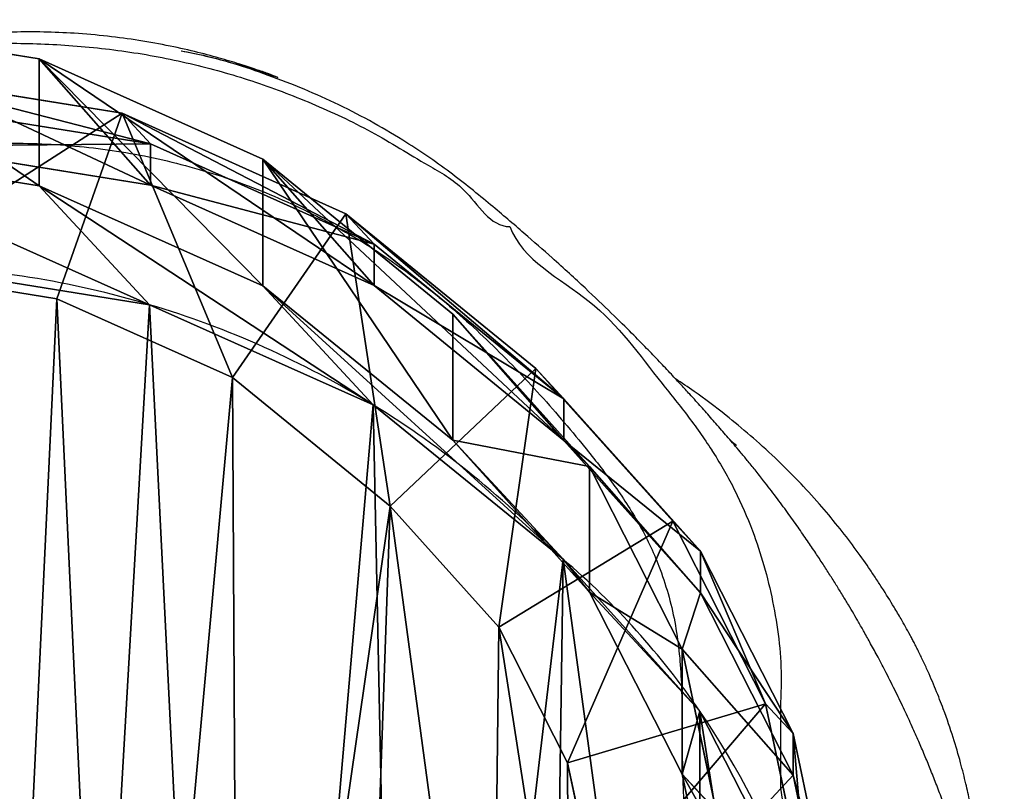
# Model space of a CAD drawing. Units: centimetres. Extents: x -250 to 215, y -215 to 215.
# Drawn here: x -51 to -41, y 52 to 60 of the extents above; entities that cross this region are included whole.
import ezdxf

# ---------------------------------------------------------------- set-up
doc = ezdxf.new("R2010")
doc.units = ezdxf.units.CM
doc.header["$LTSCALE"] = 2.54
doc.layers.get('0').update_dxf_attribs({"true_color": 0xff5454})
doc.layers.add('VP-EQ', color=7, linetype='Continuous', true_color=0x8a3492)

# ---------------------------------------------------------------- blocks, each defined once
blk = doc.blocks.new('R__nica_3')
at = {"color": 0}
for p, q in [((9.927, 20.4089, 85.4811), (12.3433, 20.0179, 85.4365)), ((9.927, 20.4089, 85.4811), (12.3433, 20.0179, 85.4365)), ((12.3433, 20.0179, 85.4365), (13.4557, 18.7558, 115.5572)), ((12.3433, 18.7492, 55.1578), (12.3433, 20.0179, 85.4365)), ((12.3433, 20.0179, 85.4365), (14.5767, 19.0144, 85.3953)), ((12.3433, 18.7492, 55.1578), (12.3433, 20.0179, 85.4365)), ((12.3433, 20.0179, 85.4365), (14.5767, 19.0144, 85.3953)), ((12.3433, 20.0179, 85.4365), (13.4557, 18.7558, 115.5572)), ((10.7523, 19.866, 153), (13.1705, 19.4745, 153)), ((10.7523, 19.866, 153), (13.1705, 19.4745, 153)), ((11.0395, 19.5562, 145.2236), (13.4557, 19.1669, 145.2786)), ((11.0395, 19.5562, 145.2236), (13.4557, 19.1669, 145.2786)), ((12.5195, 17.6204, 155), (13.1705, 19.4745, 153)), ((12.5195, 17.6204, 155), (13.1705, 19.4745, 153)), ((13.4557, 19.1669, 145.2786), (13.1705, 19.4745, 153)), ((13.1705, 19.4745, 153), (15.4059, 18.4705, 153)), ((13.4557, 19.1669, 145.2786), (13.1705, 19.4745, 153)), ((13.1705, 19.4745, 153), (15.4059, 18.4705, 153)), ((9.927, 19.1357, 55.0974), (12.3433, 18.7492, 55.1578)), ((9.927, 19.1357, 55.0974), (12.3433, 18.7492, 55.1578)), ((11.0395, 19.1465, 115.6073), (13.4557, 18.7558, 115.5572)), ((11.0395, 19.1465, 115.6073), (13.4557, 18.7558, 115.5572)), ((13.4557, 18.7558, 115.5572), (13.4557, 19.1669, 145.2786)), ((13.4557, 18.7558, 115.5572), (13.4557, 19.1669, 145.2786)), ((13.4557, 19.1669, 145.2786), (15.6885, 18.1657, 145.3467)), ((13.4557, 19.1669, 145.2786), (15.6885, 18.1657, 145.3467)), ((14.5767, 17.7508, 55.2399), (14.5767, 19.0144, 85.3953)), ((14.5767, 19.0144, 85.3953), (16.4749, 17.4667, 85.3603)), ((14.5767, 17.7508, 55.2399), (14.5767, 19.0144, 85.3953)), ((14.5767, 19.0144, 85.3953), (16.4749, 17.4667, 85.3603)), ((14.5767, 19.0144, 85.3953), (15.6885, 17.7528, 115.5019)), ((14.5767, 19.0144, 85.3953), (15.6885, 17.7528, 115.5019)), ((13.4446, 17.5613, 25.3378), (12.3433, 18.7492, 55.1578)), ((12.3433, 18.7492, 55.1578), (14.5767, 17.7508, 55.2399)), ((12.3433, 18.7492, 55.1578), (14.5767, 17.7508, 55.2399)), ((13.4446, 17.5613, 25.3378), (12.3433, 18.7492, 55.1578)), ((13.4557, 18.7558, 115.5572), (15.6885, 17.7528, 115.5019)), ((13.4557, 18.7558, 115.5572), (15.6885, 17.7528, 115.5019)), ((15.4059, 18.4705, 153), (14.2739, 16.8325, 155)), ((15.4059, 18.4705, 153), (14.2739, 16.8325, 155)), ((15.6885, 18.1657, 145.3467), (15.4059, 18.4705, 153)), ((15.4059, 18.4705, 153), (17.3061, 16.9225, 153)), ((15.6885, 18.1657, 145.3467), (15.4059, 18.4705, 153)), ((15.4059, 18.4705, 153), (17.3061, 16.9225, 153)), ((15.6885, 17.7528, 115.5019), (15.6885, 18.1657, 145.3467)), ((15.6885, 18.1657, 145.3467), (17.586, 16.6207, 145.4231)), ((15.6885, 18.1657, 145.3467), (17.586, 16.6207, 145.4231)), ((15.6885, 17.7528, 115.5019), (15.6885, 18.1657, 145.3467)), ((10.729, 17.9103, 155), (12.5195, 17.6204, 155)), ((10.729, 17.9103, 155), (12.5195, 17.6204, 155)), ((11.0279, 17.9482, 25.2856), (13.4446, 17.5613, 25.3378)), ((11.0279, 17.9482, 25.2856), (13.4446, 17.5613, 25.3378)), ((15.6787, 16.5621, 25.399), (14.5767, 17.7508, 55.2399)), ((15.6787, 16.5621, 25.399), (14.5767, 17.7508, 55.2399)), ((14.5767, 17.7508, 55.2399), (16.4749, 16.2087, 55.3379)), ((14.5767, 17.7508, 55.2399), (16.4749, 16.2087, 55.3379)), ((15.6885, 17.7528, 115.5019), (17.586, 16.206, 115.4453)), ((15.6885, 17.7528, 115.5019), (17.586, 16.206, 115.4453)), ((12.5195, 17.6204, 155), (14.2739, 16.8325, 155)), ((12.5195, 17.6204, 155), (14.2739, 16.8325, 155)), ((13.4446, 17.5613, 25.3378), (15.6787, 16.5621, 25.399)), ((13.4446, 17.5613), (13.4446, 17.5613, 25.3378)), ((13.4446, 17.5613, 25.3378), (15.6787, 16.5621, 25.399)), ((13.4446, 17.5613), (13.4446, 17.5613, 25.3378)), ((16.4749, 17.4667, 85.3603), (17.8408, 15.9436, 85.3351)), ((16.4749, 17.4667, 85.3603), (17.586, 16.206, 115.4453)), ((16.4749, 16.2087, 55.3379), (16.4749, 17.4667, 85.3603)), ((16.4749, 17.4667, 85.3603), (17.8408, 15.9436, 85.3351)), ((16.4749, 16.2087, 55.3379), (16.4749, 17.4667, 85.3603)), ((16.4749, 17.4667, 85.3603), (17.586, 16.206, 115.4453)), ((14.2739, 16.8325, 155), (15.8485, 15.5498, 155)), ((14.2739, 16.8325, 155), (15.8485, 15.5498, 155)), ((15.8485, 15.5498, 155), (17.3061, 16.9225, 153)), ((15.8485, 15.5498, 155), (17.3061, 16.9225, 153)), ((17.586, 16.6207, 145.4231), (17.3061, 16.9225, 153)), ((17.586, 16.6207, 145.4231), (17.3061, 16.9225, 153)), ((17.3061, 16.9225, 153), (18.6737, 15.3993, 153)), ((17.3061, 16.9225, 153), (18.6737, 15.3993, 153)), ((15.6787, 16.5621), (15.6787, 16.5621, 25.399)), ((15.6787, 16.5621, 25.399), (17.5781, 15.0187, 25.4647)), ((15.6787, 16.5621, 25.399), (17.5781, 15.0187, 25.4647)), ((15.6787, 16.5621), (15.6787, 16.5621, 25.399)), ((17.586, 16.206, 115.4453), (17.586, 16.6207, 145.4231)), ((17.586, 16.206, 115.4453), (17.586, 16.6207, 145.4231)), ((17.586, 16.6207, 145.4231), (18.9511, 15.1001, 145.4891)), ((17.586, 16.6207, 145.4231), (18.9511, 15.1001, 145.4891)), ((17.5781, 15.0187, 25.4647), (16.4749, 16.2087, 55.3379)), ((16.4749, 16.2087, 55.3379), (17.8408, 14.6903, 55.4252)), ((17.5781, 15.0187, 25.4647), (16.4749, 16.2087, 55.3379)), ((16.4749, 16.2087, 55.3379), (17.8408, 14.6903, 55.4252)), ((17.586, 16.206, 115.4453), (18.9511, 14.6839, 115.3987)), ((17.586, 16.206, 115.4453), (18.9511, 14.6839, 115.3987)), ((17.8408, 15.9436, 85.3351), (18.9511, 14.6839, 115.3987)), ((17.8408, 15.9436, 85.3351), (18.7666, 14.1189, 85.3181)), ((17.8408, 15.9436, 85.3351), (18.9511, 14.6839, 115.3987)), ((17.8408, 14.6903, 55.4252), (17.8408, 15.9436, 85.3351)), ((17.8408, 14.6903, 55.4252), (17.8408, 15.9436, 85.3351)), ((17.8408, 15.9436, 85.3351), (18.7666, 14.1189, 85.3181)), ((15.8485, 15.5498, 155), (16.9354, 14.3392, 155)), ((15.8485, 15.5498, 155), (16.9354, 14.3392, 155)), ((18.6737, 15.3993, 153), (16.9354, 14.3392, 155)), ((18.6737, 15.3993, 153), (16.9354, 14.3392, 155)), ((18.9511, 15.1001, 145.4891), (18.6737, 15.3993, 153)), ((18.9511, 15.1001, 145.4891), (18.6737, 15.3993, 153)), ((18.6737, 15.3993, 153), (19.6009, 13.5746, 153)), ((18.6737, 15.3993, 153), (19.6009, 13.5746, 153)), ((18.9511, 14.6839, 115.3987), (18.9511, 15.1001, 145.4891)), ((18.9511, 15.1001, 145.4891), (19.8759, 13.278, 145.555)), ((18.9511, 14.6839, 115.3987), (18.9511, 15.1001, 145.4891)), ((18.9511, 15.1001, 145.4891), (19.8759, 13.278, 145.555)), ((17.5781, 15.0187), (17.5781, 15.0187, 25.4647)), ((17.5781, 15.0187), (17.5781, 15.0187, 25.4647)), ((17.5781, 15.0187, 25.4647), (18.9452, 13.4991, 25.5202)), ((17.5781, 15.0187, 25.4647), (18.9452, 13.4991, 25.5202)), ((17.8408, 14.6903, 55.4252), (18.7666, 12.8702, 55.5167)), ((18.9452, 13.4991, 25.5202), (17.8408, 14.6903, 55.4252)), ((17.8408, 14.6903, 55.4252), (18.7666, 12.8702, 55.5167)), ((18.9452, 13.4991, 25.5202), (17.8408, 14.6903, 55.4252)), ((18.9511, 14.6839, 115.3987), (19.8759, 12.8603, 115.3561)), ((18.9511, 14.6839, 115.3987), (19.8759, 12.8603, 115.3561)), ((16.9354, 14.3392, 155), (17.6237, 12.9845, 155)), ((16.9354, 14.3392, 155), (17.6237, 12.9845, 155)), ((18.7666, 14.1189, 85.3181), (19.8759, 12.8603, 115.3561)), ((18.7666, 12.8702, 55.5167), (18.7666, 14.1189, 85.3181)), ((18.7666, 14.1189, 85.3181), (19.1892, 12.1169, 85.3103)), ((18.7666, 12.8702, 55.5167), (18.7666, 14.1189, 85.3181)), ((18.7666, 14.1189, 85.3181), (19.1892, 12.1169, 85.3103)), ((18.7666, 14.1189, 85.3181), (19.8759, 12.8603, 115.3561)), ((19.6009, 13.5746, 153), (17.6237, 12.9845, 155)), ((19.6009, 13.5746, 153), (17.6237, 12.9845, 155)), ((18.9452, 13.4991), (18.9452, 13.4991, 25.5202)), ((18.9452, 13.4991), (18.9452, 13.4991, 25.5202)), ((18.9452, 13.4991, 25.5202), (19.8724, 11.6774, 25.5735)), ((18.9452, 13.4991, 25.5202), (19.8724, 11.6774, 25.5735)), ((19.8759, 13.278, 145.555), (19.6009, 13.5746, 153)), ((19.6009, 13.5746, 153), (20.0247, 11.5727, 153)), ((19.8759, 13.278, 145.555), (19.6009, 13.5746, 153)), ((19.6009, 13.5746, 153), (20.0247, 11.5727, 153)), ((19.8759, 12.8603, 115.3561), (19.8759, 13.278, 145.555)), ((19.8759, 12.8603, 115.3561), (19.8759, 13.278, 145.555)), ((19.8759, 13.278, 145.555), (20.2974, 11.2786, 145.6164)), ((19.8759, 13.278, 145.555), (20.2974, 11.2786, 145.6164)), ((17.6237, 12.9845, 155), (17.9169, 11.5999, 155)), ((17.6237, 12.9845, 155), (17.9169, 11.5999, 155)), ((18.7666, 12.8702, 55.5167), (19.1892, 10.8723, 55.6061)), ((19.8724, 11.6774, 25.5735), (18.7666, 12.8702, 55.5167)), ((18.7666, 12.8702, 55.5167), (19.1892, 10.8723, 55.6061)), ((19.8724, 11.6774, 25.5735), (18.7666, 12.8702, 55.5167)), ((19.8759, 12.8603, 115.3561), (20.2974, 10.8595, 115.3203)), ((19.8759, 12.8603, 115.3561), (20.2974, 10.8595, 115.3203))]:
    blk.add_line(p, q, dxfattribs=at)
for centre, radius, start, end in [((10.7668, 8.5766), 9.3752, 73.40388, 88.40388), ((10.7668, 8.5766), 9.3752, 73.40388, 88.40388), ((10.7668, 8.5766), 9.3752, 58.40388, 73.40388), ((10.7668, 8.5766), 9.3752, 58.40388, 73.40388), ((10.7668, 8.5766), 9.3752, 43.40388, 58.40388), ((10.7668, 8.5766), 9.3752, 43.40388, 58.40388), ((12.4903, 9.067), 7.83, 34.4749, 49.4749), ((12.4903, 9.067), 7.83, 34.4749, 49.4749), ((12.4903, 9.067), 7.83, 4.4749, 34.4749), ((12.4903, 9.067), 7.83, 4.4749, 34.4749), ((12.4903, 9.067), 7.83, 4.4749, 34.4749)]:
    blk.add_arc(centre, radius, start, end, dxfattribs=at)
mesh = blk.add_polyface(dxfattribs=at)
corners = [(9.927, 20.4089, 85.4811), (13.4557, 18.7558, 115.5572), (12.3433, 20.0179, 85.4365), (11.0395, 19.1465, 115.6073)]
mesh.append_faces([[corners[k] for k in face] for face in [(0, 1, 2), (1, 0, 3)]], dxfattribs={"vtx0": -1, "color": 0})
mesh = blk.add_polyface(dxfattribs=at)
corners = [(9.927, 20.4089, 85.4811), (12.3433, 18.7492, 55.1578), (9.927, 19.1357, 55.0974), (12.3433, 20.0179, 85.4365)]
mesh.append_faces([[corners[k] for k in face] for face in [(0, 1, 2), (1, 0, 3)]], dxfattribs={"vtx0": -1, "color": 0})
mesh = blk.add_polyface(dxfattribs=at)
corners = [(12.3433, 20.0179, 85.4365), (14.5767, 17.7508, 55.2399), (12.3433, 18.7492, 55.1578), (14.5767, 19.0144, 85.3953)]
mesh.append_faces([[corners[k] for k in face] for face in [(0, 1, 2), (1, 0, 3)]], dxfattribs={"vtx0": -1, "color": 0})
mesh = blk.add_polyface(dxfattribs=at)
corners = [(12.3433, 20.0179, 85.4365), (15.6885, 17.7528, 115.5019), (14.5767, 19.0144, 85.3953), (13.4557, 18.7558, 115.5572)]
mesh.append_faces([[corners[k] for k in face] for face in [(0, 1, 2), (1, 0, 3)]], dxfattribs={"vtx0": -1, "color": 0})
mesh = blk.add_polyface(dxfattribs=at)
corners = [(10.729, 17.9103, 155), (13.1705, 19.4745, 153), (10.7523, 19.866, 153), (12.5195, 17.6204, 155)]
mesh.append_faces([[corners[k] for k in face] for face in [(0, 1, 2), (1, 0, 3)]], dxfattribs={"vtx0": -1, "color": 0})
mesh = blk.add_polyface(dxfattribs=at)
corners = [(10.7523, 19.866, 153), (13.4557, 19.1669, 145.2786), (11.0395, 19.5562, 145.2236), (13.1705, 19.4745, 153)]
mesh.append_faces([[corners[k] for k in face] for face in [(0, 1, 2), (1, 0, 3)]], dxfattribs={"vtx0": -1, "color": 0})
mesh = blk.add_polyface(dxfattribs=at)
corners = [(11.0395, 19.1465, 115.6073), (13.4557, 19.1669, 145.2786), (13.4557, 18.7558, 115.5572), (11.0395, 19.5562, 145.2236)]
mesh.append_faces([[corners[k] for k in face] for face in [(0, 1, 2), (1, 0, 3)]], dxfattribs={"vtx0": -1, "color": 0})
mesh = blk.add_polyface(dxfattribs=at)
corners = [(14.2739, 16.8325, 155), (13.1705, 19.4745, 153), (12.5195, 17.6204, 155), (15.4059, 18.4705, 153)]
mesh.append_faces([[corners[k] for k in face] for face in [(0, 1, 2), (1, 0, 3)]], dxfattribs={"vtx0": -1, "color": 0})
mesh = blk.add_polyface(dxfattribs=at)
corners = [(13.1705, 19.4745, 153), (15.6885, 18.1657, 145.3467), (13.4557, 19.1669, 145.2786), (15.4059, 18.4705, 153)]
mesh.append_faces([[corners[k] for k in face] for face in [(0, 1, 2), (1, 0, 3)]], dxfattribs={"vtx0": -1, "color": 0})
mesh = blk.add_polyface(dxfattribs=at)
corners = [(9.927, 19.1357, 55.0974), (13.4446, 17.5613, 25.3378), (11.0279, 17.9482, 25.2856), (12.3433, 18.7492, 55.1578)]
mesh.append_faces([[corners[k] for k in face] for face in [(0, 1, 2), (1, 0, 3)]], dxfattribs={"vtx0": -1, "color": 0})
mesh = blk.add_polyface(dxfattribs=at)
corners = [(13.4557, 18.7558, 115.5572), (15.6885, 18.1657, 145.3467), (15.6885, 17.7528, 115.5019), (13.4557, 19.1669, 145.2786)]
mesh.append_faces([[corners[k] for k in face] for face in [(0, 1, 2), (1, 0, 3)]], dxfattribs={"vtx0": -1, "color": 0})
mesh = blk.add_polyface(dxfattribs=at)
corners = [(14.5767, 19.0144, 85.3953), (16.4749, 16.2087, 55.3379), (14.5767, 17.7508, 55.2399), (16.4749, 17.4667, 85.3603)]
mesh.append_faces([[corners[k] for k in face] for face in [(0, 1, 2), (1, 0, 3)]], dxfattribs={"vtx0": -1, "color": 0})
mesh = blk.add_polyface(dxfattribs=at)
corners = [(14.5767, 19.0144, 85.3953), (17.586, 16.206, 115.4453), (16.4749, 17.4667, 85.3603), (15.6885, 17.7528, 115.5019)]
mesh.append_faces([[corners[k] for k in face] for face in [(0, 1, 2), (1, 0, 3)]], dxfattribs={"vtx0": -1, "color": 0})
mesh = blk.add_polyface(dxfattribs=at)
corners = [(12.3433, 18.7492, 55.1578), (15.6787, 16.5621, 25.399), (13.4446, 17.5613, 25.3378), (14.5767, 17.7508, 55.2399)]
mesh.append_faces([[corners[k] for k in face] for face in [(0, 1, 2), (1, 0, 3)]], dxfattribs={"vtx0": -1, "color": 0})
mesh = blk.add_polyface(dxfattribs=at)
corners = [(15.8485, 15.5498, 155), (15.4059, 18.4705, 153), (14.2739, 16.8325, 155), (17.3061, 16.9225, 153)]
mesh.append_faces([[corners[k] for k in face] for face in [(0, 1, 2), (1, 0, 3)]], dxfattribs={"vtx0": -1, "color": 0})
mesh = blk.add_polyface(dxfattribs=at)
corners = [(15.4059, 18.4705, 153), (17.586, 16.6207, 145.4231), (15.6885, 18.1657, 145.3467), (17.3061, 16.9225, 153)]
mesh.append_faces([[corners[k] for k in face] for face in [(0, 1, 2), (1, 0, 3)]], dxfattribs={"vtx0": -1, "color": 0})
mesh = blk.add_polyface(dxfattribs=at)
corners = [(15.6885, 17.7528, 115.5019), (17.586, 16.6207, 145.4231), (17.586, 16.206, 115.4453), (15.6885, 18.1657, 145.3467)]
mesh.append_faces([[corners[k] for k in face] for face in [(0, 1, 2), (1, 0, 3)]], dxfattribs={"vtx0": -1, "color": 0})
mesh = blk.add_polyface(dxfattribs=at)
corners = [(3.6243, 10.6197), (3.7738, 6.0448), (3.5462, 8.2735), (4.0823, 12.8538), (4.5706, 3.9509), (4.889, 14.8237), (5.8821, 2.1346), (6.6357, 16.395), (7.8519, 0.8541), (8.7296, 17.4608), (10.0861, 0.1271), (11.0279, 17.9482), (12.4323, 0.0031), (13.4446, 17.5613), (14.294, 0.4906), (15.6787, 16.5621), (15.99, 1.5563), (17.5781, 15.0187), (17.4048, 3.1276), (18.9357, 5.0304), (18.9452, 13.4991), (19.922, 7.2646), (19.8724, 11.6774), (20.2965, 9.6779)]
mesh.append_faces([[corners[k] for k in face] for face in [(0, 1, 2), (21, 22, 23)]], dxfattribs={"vtx0": -1, "color": 0})
mesh.append_faces([[corners[k] for k in face] for face in [(1, 3, 4), (4, 5, 6), (6, 7, 8), (8, 9, 10), (10, 11, 12), (12, 13, 14), (14, 15, 16), (16, 17, 18), (18, 17, 19), (19, 20, 21)]], dxfattribs={"vtx0": -1, "vtx1": -1, "color": 0})
mesh.append_faces([[corners[k] for k in face] for face in [(1, 0, 3), (4, 3, 5), (6, 5, 7), (8, 7, 9), (10, 9, 11), (12, 11, 13), (14, 13, 15), (16, 15, 17), (19, 17, 20), (21, 20, 22)]], dxfattribs={"vtx0": -1, "vtx2": -1, "color": 0})
mesh = blk.add_polyface(dxfattribs=at)
corners = [(5.3802, 8.5077, 155), (5.2622, 12.3849, 155), (5.1935, 10.3416, 155), (5.6494, 14.2708, 155), (5.9896, 6.9036, 155), (6.2128, 15.6445, 155), (6.9287, 5.6007, 155), (7.4249, 16.7327, 155), (8.3656, 4.6639, 155), (9.0508, 17.5573, 155), (10.1, 4.0963, 155), (10.729, 17.9103, 155), (11.8735, 3.9994, 155), (12.5195, 17.6204, 155), (13.1376, 4.3282, 155), (14.2739, 16.8325, 155), (14.3387, 5.0807, 155), (15.8485, 15.5498, 155), (15.5312, 6.4028, 155), (16.8636, 8.0561, 155), (16.9354, 14.3392, 155), (17.6383, 9.8085, 155), (17.6237, 12.9845, 155), (17.9169, 11.5999, 155)]
mesh.append_faces([[corners[k] for k in face] for face in [(0, 1, 2), (22, 21, 23)]], dxfattribs={"vtx0": -1, "color": 0})
mesh.append_faces([[corners[k] for k in face] for face in [(1, 0, 3), (3, 4, 5), (5, 6, 7), (7, 8, 9), (9, 10, 11), (11, 12, 13), (13, 14, 15), (15, 16, 17), (17, 19, 20), (20, 21, 22)]], dxfattribs={"vtx0": -1, "vtx1": -1, "color": 0})
mesh.append_faces([[corners[k] for k in face] for face in [(3, 0, 4), (5, 4, 6), (7, 6, 8), (9, 8, 10), (11, 10, 12), (13, 12, 14), (15, 14, 16), (17, 16, 18), (17, 18, 19), (20, 19, 21)]], dxfattribs={"vtx0": -1, "vtx2": -1, "color": 0})
mesh = blk.add_polyface(dxfattribs=at)
corners = [(11.0279, 17.9482, 25.2856), (13.4446, 17.5613), (11.0279, 17.9482), (13.4446, 17.5613, 25.3378)]
mesh.append_faces([[corners[k] for k in face] for face in [(0, 1, 2), (1, 0, 3)]], dxfattribs={"vtx0": -1, "color": 0})
mesh = blk.add_polyface(dxfattribs=at)
corners = [(14.5767, 17.7508, 55.2399), (17.5781, 15.0187, 25.4647), (15.6787, 16.5621, 25.399), (16.4749, 16.2087, 55.3379)]
mesh.append_faces([[corners[k] for k in face] for face in [(0, 1, 2), (1, 0, 3)]], dxfattribs={"vtx0": -1, "color": 0})
mesh = blk.add_polyface(dxfattribs=at)
corners = [(13.4446, 17.5613, 25.3378), (15.6787, 16.5621), (13.4446, 17.5613), (15.6787, 16.5621, 25.399)]
mesh.append_faces([[corners[k] for k in face] for face in [(0, 1, 2), (1, 0, 3)]], dxfattribs={"vtx0": -1, "color": 0})
mesh = blk.add_polyface(dxfattribs=at)
corners = [(17.8408, 15.9436, 85.3351), (17.586, 16.206, 115.4453), (18.9511, 14.6839, 115.3987), (16.4749, 17.4667, 85.3603)]
mesh.append_faces([[corners[k] for k in face] for face in [(0, 1, 2), (1, 0, 3)]], dxfattribs={"vtx0": -1, "color": 0})
mesh = blk.add_polyface(dxfattribs=at)
corners = [(16.4749, 16.2087, 55.3379), (17.8408, 15.9436, 85.3351), (17.8408, 14.6903, 55.4252), (16.4749, 17.4667, 85.3603)]
mesh.append_faces([[corners[k] for k in face] for face in [(0, 1, 2), (1, 0, 3)]], dxfattribs={"vtx0": -1, "color": 0})
mesh = blk.add_polyface(dxfattribs=at)
corners = [(16.9354, 14.3392, 155), (17.3061, 16.9225, 153), (15.8485, 15.5498, 155), (18.6737, 15.3993, 153)]
mesh.append_faces([[corners[k] for k in face] for face in [(0, 1, 2), (1, 0, 3)]], dxfattribs={"vtx0": -1, "color": 0})
mesh = blk.add_polyface(dxfattribs=at)
corners = [(17.586, 16.6207, 145.4231), (18.6737, 15.3993, 153), (18.9511, 15.1001, 145.4891), (17.3061, 16.9225, 153)]
mesh.append_faces([[corners[k] for k in face] for face in [(0, 1, 2), (1, 0, 3)]], dxfattribs={"vtx0": -1, "color": 0})
mesh = blk.add_polyface(dxfattribs=at)
corners = [(15.6787, 16.5621, 25.399), (17.5781, 15.0187), (15.6787, 16.5621), (17.5781, 15.0187, 25.4647)]
mesh.append_faces([[corners[k] for k in face] for face in [(0, 1, 2), (1, 0, 3)]], dxfattribs={"vtx0": -1, "color": 0})
mesh = blk.add_polyface(dxfattribs=at)
corners = [(17.586, 16.206, 115.4453), (18.9511, 15.1001, 145.4891), (18.9511, 14.6839, 115.3987), (17.586, 16.6207, 145.4231)]
mesh.append_faces([[corners[k] for k in face] for face in [(0, 1, 2), (1, 0, 3)]], dxfattribs={"vtx0": -1, "color": 0})
mesh = blk.add_polyface(dxfattribs=at)
corners = [(17.5781, 15.0187, 25.4647), (17.8408, 14.6903, 55.4252), (18.9452, 13.4991, 25.5202), (16.4749, 16.2087, 55.3379)]
mesh.append_faces([[corners[k] for k in face] for face in [(0, 1, 2), (1, 0, 3)]], dxfattribs={"vtx0": -1, "color": 0})
mesh = blk.add_polyface(dxfattribs=at)
corners = [(18.7666, 14.1189, 85.3181), (18.9511, 14.6839, 115.3987), (19.8759, 12.8603, 115.3561), (17.8408, 15.9436, 85.3351)]
mesh.append_faces([[corners[k] for k in face] for face in [(0, 1, 2), (1, 0, 3)]], dxfattribs={"vtx0": -1, "color": 0})
mesh = blk.add_polyface(dxfattribs=at)
corners = [(17.8408, 14.6903, 55.4252), (18.7666, 14.1189, 85.3181), (18.7666, 12.8702, 55.5167), (17.8408, 15.9436, 85.3351)]
mesh.append_faces([[corners[k] for k in face] for face in [(0, 1, 2), (1, 0, 3)]], dxfattribs={"vtx0": -1, "color": 0})
mesh = blk.add_polyface(dxfattribs=at)
corners = [(17.6237, 12.9845, 155), (18.6737, 15.3993, 153), (16.9354, 14.3392, 155), (19.6009, 13.5746, 153)]
mesh.append_faces([[corners[k] for k in face] for face in [(0, 1, 2), (1, 0, 3)]], dxfattribs={"vtx0": -1, "color": 0})
mesh = blk.add_polyface(dxfattribs=at)
corners = [(18.9511, 15.1001, 145.4891), (19.6009, 13.5746, 153), (19.8759, 13.278, 145.555), (18.6737, 15.3993, 153)]
mesh.append_faces([[corners[k] for k in face] for face in [(0, 1, 2), (1, 0, 3)]], dxfattribs={"vtx0": -1, "color": 0})
mesh = blk.add_polyface(dxfattribs=at)
corners = [(18.9511, 14.6839, 115.3987), (19.8759, 13.278, 145.555), (19.8759, 12.8603, 115.3561), (18.9511, 15.1001, 145.4891)]
mesh.append_faces([[corners[k] for k in face] for face in [(0, 1, 2), (1, 0, 3)]], dxfattribs={"vtx0": -1, "color": 0})
mesh = blk.add_polyface(dxfattribs=at)
corners = [(17.5781, 15.0187), (18.9452, 13.4991, 25.5202), (18.9452, 13.4991), (17.5781, 15.0187, 25.4647)]
mesh.append_faces([[corners[k] for k in face] for face in [(0, 1, 2), (1, 0, 3)]], dxfattribs={"vtx0": -1, "color": 0})
mesh = blk.add_polyface(dxfattribs=at)
corners = [(18.9452, 13.4991, 25.5202), (18.7666, 12.8702, 55.5167), (19.8724, 11.6774, 25.5735), (17.8408, 14.6903, 55.4252)]
mesh.append_faces([[corners[k] for k in face] for face in [(0, 1, 2), (1, 0, 3)]], dxfattribs={"vtx0": -1, "color": 0})
mesh = blk.add_polyface(dxfattribs=at)
corners = [(18.7666, 12.8702, 55.5167), (19.1892, 12.1169, 85.3103), (19.1892, 10.8723, 55.6061), (18.7666, 14.1189, 85.3181)]
mesh.append_faces([[corners[k] for k in face] for face in [(0, 1, 2), (1, 0, 3)]], dxfattribs={"vtx0": -1, "color": 0})
mesh = blk.add_polyface(dxfattribs=at)
corners = [(19.1892, 12.1169, 85.3103), (19.8759, 12.8603, 115.3561), (20.2974, 10.8595, 115.3203), (18.7666, 14.1189, 85.3181)]
mesh.append_faces([[corners[k] for k in face] for face in [(0, 1, 2), (1, 0, 3)]], dxfattribs={"vtx0": -1, "color": 0})
mesh = blk.add_polyface(dxfattribs=at)
corners = [(17.9169, 11.5999, 155), (19.6009, 13.5746, 153), (17.6237, 12.9845, 155), (20.0247, 11.5727, 153)]
mesh.append_faces([[corners[k] for k in face] for face in [(0, 1, 2), (1, 0, 3)]], dxfattribs={"vtx0": -1, "color": 0})
mesh = blk.add_polyface(dxfattribs=at)
corners = [(18.9452, 13.4991), (19.8724, 11.6774, 25.5735), (19.8724, 11.6774), (18.9452, 13.4991, 25.5202)]
mesh.append_faces([[corners[k] for k in face] for face in [(0, 1, 2), (1, 0, 3)]], dxfattribs={"vtx0": -1, "color": 0})
mesh = blk.add_polyface(dxfattribs=at)
corners = [(19.8759, 13.278, 145.555), (20.0247, 11.5727, 153), (20.2974, 11.2786, 145.6164), (19.6009, 13.5746, 153)]
mesh.append_faces([[corners[k] for k in face] for face in [(0, 1, 2), (1, 0, 3)]], dxfattribs={"vtx0": -1, "color": 0})
mesh = blk.add_polyface(dxfattribs=at)
corners = [(19.8759, 12.8603, 115.3561), (20.2974, 11.2786, 145.6164), (20.2974, 10.8595, 115.3203), (19.8759, 13.278, 145.555)]
mesh.append_faces([[corners[k] for k in face] for face in [(0, 1, 2), (1, 0, 3)]], dxfattribs={"vtx0": -1, "color": 0})
mesh = blk.add_polyface(dxfattribs=at)
corners = [(18.7666, 12.8702, 55.5167), (19.1892, 10.8723, 55.6061), (19.8724, 11.6774, 25.5735)]
mesh.append_faces([[corners[k] for k in face] for face in [(0, 1, 2)]], dxfattribs={"color": 0})
blk = doc.blocks.new('Grupuj_8')
at = {"color": 253, "true_color": 0xcab79a}
blk.add_blockref('R__nica_3', (15.0725, 100.4781), dxfattribs=at)
blk = doc.blocks.new('rb1334')
at = {"color": 7, "linetype": 'Continuous', "lineweight": 25, "flags": 128}
blk.add_lwpolyline([(-383.0017, 54.5097), (-383.0017, 54.5097), (-383.0014, 53.8095), (-382.8945, 53.1018), (-382.7678, 52.5258), (-382.6719, 51.9453), (-382.6549, 51.3385), (-382.7166, 50.7344), (-382.8203, 50.2614), (-382.9701, 49.801), (-383.1739, 49.3409), (-383.4169, 48.8998), (-383.8862, 48.1767), (-384.4104, 47.4922), (-385.0016, 46.835), (-385.6433, 46.227), (-386.4247, 45.606)], dxfattribs=at)
at = {"color": 7, "linetype": 'Continuous', "lineweight": 25}
for points, knots in [([(-388.0229, 60.9113), (-388.0272, 60.9132), (-388.0359, 60.917), (-388.1063, 60.9435), (-388.219, 60.9837), (-388.3767, 61.0362), (-388.5778, 61.0972), (-388.8196, 61.162), (-389.0989, 61.2255), (-389.4039, 61.2812), (-389.7276, 61.3253), (-390.0499, 61.3536), (-390.3678, 61.3668), (-390.6651, 61.3659), (-390.9433, 61.3529), (-391.1919, 61.3312), (-391.4097, 61.3035), (-391.5869, 61.2739), (-391.7219, 61.2459), (-391.7989, 61.2253), (-391.8312, 61.2142), (-391.8222, 61.2134), (-391.8219, 61.2134)], [0, 0, 0, 0, 0.048305, 0.097931, 0.147754, 0.198891, 0.251227, 0.304959, 0.359473, 0.415603, 0.469365, 0.52482, 0.576386, 0.62949, 0.6804, 0.732731, 0.784659, 0.838034, 0.890953, 0.945424, 0.997974, 1, 1, 1, 1]), ([(-393.3101, 60.7565), (-393.3101, 60.7565), (-393.1531, 60.7565), (-392.8763, 60.955), (-392.412, 61.0483), (-391.9453, 61.1552), (-391.4156, 61.2242), (-390.8306, 61.2596), (-390.1869, 61.2443), (-389.5405, 61.1796), (-388.9011, 61.0599), (-388.2801, 60.8842), (-387.6757, 60.655), (-387.0838, 60.3809), (-386.5881, 60.065), (-386.1049, 59.8048), (-385.9023, 59.4201), (-385.7051, 59.4201), (-385.7051, 59.4201)], [0, 0, 0, 0, 0.000001, 0.058076, 0.116167, 0.175594, 0.235027, 0.313619, 0.392221, 0.472988, 0.553733, 0.632588, 0.711448, 0.792655, 0.873858, 0.927057, 0.999999, 1, 1, 1, 1]), ([(-382.7956, 45.061), (-382.7557, 45.1074), (-382.6421, 45.2391), (-382.4728, 45.4578), (-382.2762, 45.7272), (-382.097, 45.994), (-381.9289, 46.265), (-381.7651, 46.5507), (-381.6039, 46.8592), (-381.4581, 47.1697), (-381.3397, 47.4486), (-381.2352, 47.7183), (-381.1408, 47.9878), (-381.051, 48.2735), (-380.9814, 48.5348), (-380.9342, 48.7395), (-380.8904, 48.9563), (-380.8481, 49.207), (-380.811, 49.4885), (-380.7839, 49.7808), (-380.7685, 50.0612), (-380.7632, 50.3084), (-380.7645, 50.5253), (-380.7705, 50.7289), (-380.7818, 50.94), (-380.7993, 51.1644), (-380.8243, 51.4048), (-380.8632, 51.6995), (-380.9184, 52.0286), (-380.9898, 52.3728), (-381.0675, 52.6923), (-381.1511, 52.9941), (-381.2386, 53.2772), (-381.3183, 53.5121), (-381.3872, 53.7022), (-381.4455, 53.856), (-381.5033, 54.0017), (-381.5609, 54.1414), (-381.6211, 54.2821), (-381.6873, 54.4313), (-381.7631, 54.5955), (-381.8495, 54.7751), (-381.9381, 54.951), (-382.0225, 55.1122), (-382.0961, 55.2481), (-382.1612, 55.3652), (-382.2175, 55.464), (-382.2703, 55.5549), (-382.3235, 55.6446), (-382.3817, 55.7411), (-382.4433, 55.841), (-382.5083, 55.9441), (-382.5769, 56.0505), (-382.6508, 56.1628), (-382.7341, 56.2861), (-382.8281, 56.4216), (-382.9329, 56.5682), (-383.0481, 56.7243), (-383.1554, 56.8642), (-383.2504, 56.9844), (-383.3277, 57.0795), (-383.3974, 57.1633), (-383.4602, 57.2377), (-383.5366, 57.3273), (-383.6258, 57.4305), (-383.7185, 57.5359), (-383.7916, 57.6179), (-383.8484, 57.6811), (-383.9153, 57.7549), (-383.9968, 57.8439), (-384.0979, 57.9526), (-384.214, 58.0755), (-384.3439, 58.2101), (-384.4774, 58.3461), (-384.6817, 58.5493), (-384.9449, 58.8013), (-385.2425, 59.0738), (-385.5618, 59.3551), (-385.8969, 59.6407), (-386.2993, 59.9689), (-386.816, 60.3217), (-387.4344, 60.6645), (-388.1386, 60.949), (-388.6583, 61.1135), (-388.9427, 61.1648), (-388.9882, 61.173)], [0, 0, 0, 0, 0.004659, 0.013238, 0.020995, 0.029863, 0.037553, 0.045344, 0.055321, 0.064836, 0.072879, 0.080352, 0.090381, 0.102694, 0.113932, 0.123798, 0.134666, 0.147121, 0.160945, 0.175485, 0.189728, 0.201827, 0.211756, 0.222113, 0.23302, 0.244707, 0.257895, 0.272582, 0.294319, 0.314776, 0.33458, 0.354338, 0.373687, 0.392032, 0.403807, 0.415212, 0.426256, 0.436939, 0.447692, 0.459832, 0.47367, 0.489206, 0.506438, 0.520552, 0.533167, 0.544243, 0.553781, 0.561782, 0.571146, 0.581146, 0.591816, 0.602992, 0.614819, 0.627424, 0.641607, 0.657503, 0.675108, 0.694418, 0.715402, 0.729526, 0.741863, 0.752417, 0.76119, 0.768567, 0.781854, 0.793678, 0.798858, 0.803702, 0.809363, 0.816972, 0.826524, 0.83801, 0.850604, 0.864621, 0.878764, 0.892983, 0.907445, 0.918009, 0.929033, 0.940846, 0.952948, 0.968714, 0.983682, 0.99739, 1, 1, 1, 1]), ([(-388.9875, 61.1764), (-388.9482, 61.1689), (-388.8159, 61.1436), (-388.6178, 61.0944), (-388.402, 61.0351), (-388.2271, 60.9805), (-388.1076, 60.9404), (-388.0358, 60.9153), (-388.0273, 60.9127), (-388.0229, 60.9113)], [0, 0, 0, 0, 0.066746, 0.22465, 0.386932, 0.548184, 0.714413, 0.855373, 1, 1, 1, 1]), ([(-387.0074, 46.4184), (-386.7683, 46.6011), (-386.2488, 46.9979), (-385.5294, 47.7063), (-384.8507, 48.5203), (-384.3673, 49.2354), (-384.0477, 49.8168), (-383.8646, 50.245), (-383.7567, 50.6101), (-383.6807, 50.9942), (-383.6509, 51.4003), (-383.6897, 51.9047), (-383.77, 52.4056), (-383.8917, 52.9525), (-383.9715, 53.5619), (-383.9866, 54.2291), (-383.9797, 54.8673), (-384.0407, 55.4746), (-384.189, 55.999), (-384.4075, 56.4571), (-384.666, 56.8507), (-385.0086, 57.2882), (-385.426, 57.7748), (-385.9304, 58.2972), (-386.4733, 58.7788), (-387.0658, 59.2119), (-387.7122, 59.579), (-388.4041, 59.8747), (-389.1247, 60.0904), (-389.8653, 60.2206), (-390.6151, 60.2663), (-391.3393, 60.2366), (-392.0271, 60.1174), (-392.6711, 59.9228), (-393.3009, 59.6798), (-393.9216, 59.4115), (-394.589, 59.1161), (-395.3191, 58.8337), (-395.9073, 58.5912), (-396.3133, 58.4324), (-396.5879, 58.2782), (-396.8748, 58.0064), (-397.1852, 57.6528), (-397.4988, 57.2031), (-397.8039, 56.6591), (-398.0879, 56.009), (-398.29, 55.3171), (-398.4046, 54.5945), (-398.4677, 53.8646), (-398.5006, 53.1956), (-398.5409, 52.5905), (-398.5648, 52.0486), (-398.5494, 51.5071), (-398.4457, 50.9206), (-398.2401, 50.3044), (-397.9726, 49.6531), (-397.6667, 49.0219), (-397.3396, 48.4049), (-396.9794, 47.81), (-396.5736, 47.2463), (-396.1673, 46.7694), (-395.7449, 46.4013), (-395.2174, 46.1131), (-394.5492, 45.8783), (-393.757, 45.6777), (-392.9479, 45.5402), (-392.1326, 45.4414), (-391.4199, 45.3597), (-390.8093, 45.3048), (-390.2224, 45.3031), (-389.5603, 45.3672), (-388.8346, 45.5229), (-388.1621, 45.7578), (-387.5483, 46.0558), (-387.1877, 46.2976), (-387.0074, 46.4184)], [0, 0, 0, 0, 0.018957, 0.041186, 0.063477, 0.085706, 0.095479, 0.105267, 0.115014, 0.119414, 0.129943, 0.140552, 0.151249, 0.161901, 0.175872, 0.189907, 0.203947, 0.216103, 0.228259, 0.238095, 0.247993, 0.257885, 0.273119, 0.288395, 0.303636, 0.31882, 0.334584, 0.350399, 0.366162, 0.381905, 0.3977, 0.413447, 0.427495, 0.441589, 0.455791, 0.470041, 0.48422, 0.501801, 0.519382, 0.524347, 0.529275, 0.53913, 0.549045, 0.558943, 0.573624, 0.588311, 0.60358, 0.618927, 0.634365, 0.649756, 0.661157, 0.672597, 0.683953, 0.695236, 0.710008, 0.724815, 0.739617, 0.754207, 0.768837, 0.783426, 0.797961, 0.808257, 0.81855, 0.835638, 0.852779, 0.870033, 0.887337, 0.904561, 0.915266, 0.925968, 0.941516, 0.957116, 0.972652, 0.986325, 1, 1, 1, 1]), ([(-385.7051, 59.4201), (-385.7051, 59.4201), (-385.5776, 59.0801), (-384.8257, 58.7335), (-384.328, 58.0229), (-383.9141, 57.519), (-383.6651, 57.1658), (-383.4497, 56.7869), (-383.2338, 56.2939), (-383.06, 55.6731), (-382.9762, 55.0386), (-383.0017, 54.6484), (-383.0017, 54.5097), (-383.0017, 54.5097)], [0, 0, 0, 0, 0.000002, 0.186993, 0.37543, 0.44894, 0.522394, 0.597684, 0.672977, 0.799013, 0.928591, 0.999998, 1, 1, 1, 1]), ([(-380.9578, 52.208), (-380.9582, 52.2533), (-380.9591, 52.3579), (-380.966, 52.5557), (-380.9817, 52.8132), (-381.0173, 53.1522), (-381.0632, 53.4493), (-381.1072, 53.6757), (-381.1474, 53.8569), (-381.2014, 54.0712), (-381.2742, 54.3189), (-381.3515, 54.5475), (-381.4451, 54.7892), (-381.5215, 54.9664), (-381.5792, 55.0898), (-381.6131, 55.1596), (-381.6374, 55.2084), (-381.6608, 55.2544), (-381.683, 55.2971), (-381.7189, 55.3648), (-381.7524, 55.4253), (-381.8008, 55.5108), (-381.876, 55.6372), (-381.9604, 55.7734), (-382.0497, 55.9106), (-382.1341, 56.0359), (-382.2542, 56.2059), (-382.4297, 56.4344), (-382.6246, 56.6662), (-382.8377, 56.8975), (-383.065, 57.1224), (-383.3055, 57.3396), (-383.5774, 57.5636), (-383.828, 57.7528), (-383.9867, 57.8581), (-384.0481, 57.8988)], [0, 0, 0, 0, 0.0346672, 0.0799973, 0.1543306, 0.2239225, 0.2867364, 0.3243177, 0.3588682, 0.3971386, 0.440173, 0.4856451, 0.5114264, 0.5352927, 0.5466289, 0.5516339, 0.5560927, 0.5602661, 0.5644692, 0.569011, 0.5842938, 0.6012179, 0.625396, 0.6614544, 0.6771953, 0.6907474, 0.7146631, 0.7372779, 0.7618242, 0.7909312, 0.8262534, 0.8653086, 0.9060353, 0.9636451, 1, 1, 1, 1]), ([(-383.4369, 57.233), (-383.44, 57.2355), (-383.447, 57.241), (-383.4737, 57.2625), (-383.4896, 57.2752), (-383.4979, 57.2818)], [0, 0, 0, 0, 0.285945, 0.631388, 1, 1, 1, 1]), ([(-383.6713, 57.1633), (-383.6758, 57.1707), (-383.6881, 57.1908), (-383.6865, 57.1934), (-383.6856, 57.195)], [0, 0, 0, 0, 0.363792, 1, 1, 1, 1])]:
    blk.add_open_spline(points, degree=3, knots=knots, dxfattribs=at)
blk = doc.blocks.new('rb1334 2d')
at = {"layer": 'VP-EQ', "color": 0}
blk.add_blockref('rb1334', (1309.6666, -32.8997), dxfattribs=at)

msp = doc.modelspace()

# ---------------------------------------------------------------- block references
at = {"layer": 'VP-EQ', "color": 0}
for name, p in [('rb1334 2d', (-969.7454, 31.4115)), ('Grupuj_8', (-77.9021, -60.8873))]:
    msp.add_blockref(name, p, dxfattribs=at)

doc.saveas('drawing.dxf')
